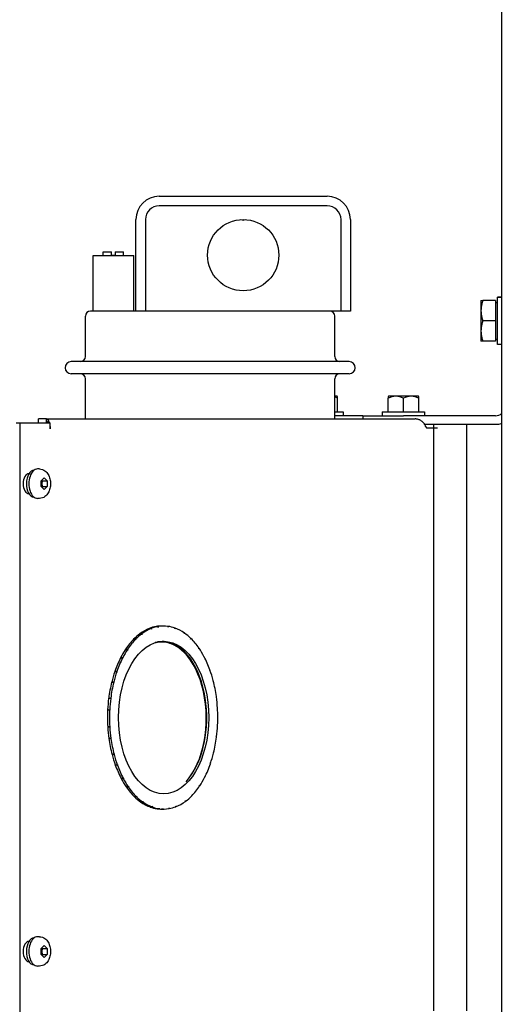
# Model space of a CAD drawing. Extents: x 437 to 734, y 79 to 251.
# Drawn here: x 578 to 583, y 220 to 233 of the extents above; entities that cross this region are included whole.
import ezdxf

# ---------------------------------------------------------------- set-up
doc = ezdxf.new("R2010")
doc.units = 0
doc.header["$LTSCALE"] = 0.25
doc.header["$MEASUREMENT"] = 0
doc.layers.get('DEFPOINTS').update_dxf_attribs({"linetype": 'CONTINUOUS'})
doc.layers.add('BURNER', color=40, linetype='CONTINUOUS')
doc.layers.add('DIMENSIONS', color=125, linetype='CONTINUOUS')
doc.styles.add('ROMANS', font='romans.shx')
doc.dimstyles.new('DIM', dxfattribs={"dimscale": 20, "dimtxt": 0.09375, "dimasz": 0.125, "dimexe": 0.0625, "dimexo": 0.0625, "dimgap": 0.09375, "dimtad": 0, "dimtih": 1, "dimtoh": 1, "dimdec": 6, "dimzin": 0, "dimdsep": 46, "dimlunit": 5, "dimtxsty": 'ROMANS', "dimcen": 0, "dimadec": 0, "dimazin": 0, "dimtfac": 0.87, "dimtdec": 6, "dimtix": 1, "dimtofl": 0, "dimtmove": 2, "dimatfit": 3, "dimfxl": 0, "dimtolj": 1, "dimtzin": 0, "dimarcsym": 0})

# ---------------------------------------------------------------- blocks, each defined once
blk = doc.blocks.new('*D5')
at = {"layer": 'DEFPOINTS', "color": 0, "linetype": 'Continuous', "transparency": 16777216}
for p in [(457.684, 223.925), (588.814, 206.925), (457.684, 184.925)]:
    blk.add_point(p, dxfattribs=at)
at = {"layer": 'DIMENSIONS', "color": 0, "linetype": 'Continuous', "lineweight": -2, "transparency": 16777216}
for p, q in [((457.684, 222.675), (457.684, 183.675)), ((588.814, 205.675), (588.814, 183.675)), ((460.184, 184.925), (518.419, 184.925)), ((586.314, 184.925), (528.078, 184.925))]:
    blk.add_line(p, q, dxfattribs=at)
at = {"layer": 'DIMENSIONS', "color": 0, "linetype": 'Continuous', "transparency": 16777216}
for points in [[(460.184, 185.341), (460.184, 184.508), (457.684, 184.925)], [(586.314, 185.341), (586.314, 184.508), (588.814, 184.925)]]:
    blk.add_solid(points, dxfattribs=at)
at = {"layer": 'DIMENSIONS', "color": 0, "linetype": 'Continuous', "transparency": 16777216, "insert": (523.249, 184.925), "char_height": 1.875, "attachment_point": 5, "style": 'ROMANS'}
blk.add_mtext('\\A1;131{\\H0.870000x;\\S1/8;}', dxfattribs=at)

msp = doc.modelspace()

# ---------------------------------------------------------------- linework, layer by layer
at = {"layer": 'BURNER'}
for p, q in [((583.4365319, 211.9264502), (583.4365319, 235.9264502)), ((579.2301168, 230.3325674), (581.2926168, 230.3325674)), ((581.2926168, 230.2165674), (579.2301168, 230.2165674)), ((578.9441168, 228.9215674), (578.9441168, 230.0465674)), ((579.0601168, 230.0465674), (579.0601168, 228.9215674)), ((581.4626168, 228.9215674), (581.4626168, 230.0465674)), ((581.5786168, 230.0465674), (581.5786168, 228.9215674)), ((578.4176168, 229.6065674), (578.9176168, 229.6065674)), ((578.4176168, 228.9215674), (578.4176168, 229.6065674)), ((578.5426168, 229.6495674), (578.6446168, 229.6495674)), ((578.5426168, 229.6065674), (578.5426168, 229.6495674)), ((578.6446168, 229.6085674), (578.6446168, 229.6495674)), ((578.6446168, 229.6085674), (578.6906168, 229.6085674)), ((578.6906168, 229.6495674), (578.6906168, 229.6085674)), ((578.6906168, 229.6495674), (578.7926168, 229.6495674)), ((578.7926168, 229.6065674), (578.7926168, 229.6495674)), ((578.9176168, 228.9215674), (578.9176168, 229.6065674)), ((583.1818631, 229.0514502), (583.2041922, 229.0514502)), ((583.1818631, 229.0514502), (583.1818631, 228.9264502)), ((583.3599881, 229.0514502), (583.2041922, 229.0514502)), ((583.3599881, 229.0514502), (583.3599881, 228.8014502)), ((583.3599881, 229.0264502), (583.384992, 229.0264502)), ((583.384992, 229.0929502), (583.384992, 229.0925324)), ((583.384992, 229.0929502), (583.4365319, 229.0929502)), ((583.4365319, 229.0925324), (583.384992, 229.0925324)), ((583.384992, 228.5099502), (583.384992, 229.0925324)), ((578.9441168, 228.9215674), (578.3861168, 228.9215674)), ((579.0035583, 228.9215674), (578.9441168, 228.9215674)), ((580.7551391, 228.9215674), (579.0035583, 228.9215674)), ((581.4626168, 228.9215674), (580.7551391, 228.9215674)), ((581.5786168, 228.9215674), (581.4626168, 228.9215674)), ((583.1818631, 228.9264502), (583.1818631, 228.6764502)), ((578.3236168, 228.3625674), (578.3236168, 228.8590674)), ((581.3866168, 228.3625674), (581.3866168, 228.8590674)), ((583.3599881, 228.8014502), (583.2041922, 228.8014502)), ((583.3599881, 228.8014502), (583.3599881, 228.5514502)), ((583.1818631, 228.6764502), (583.1818631, 228.5514502)), ((583.2041922, 228.5514502), (583.1818631, 228.5514502)), ((583.3599881, 228.5514502), (583.2041922, 228.5514502)), ((583.3599881, 228.5764502), (583.384992, 228.5764502)), ((583.4365319, 228.5099502), (583.384992, 228.5099502)), ((581.5621168, 228.3000674), (578.1481168, 228.3000674)), ((581.5621168, 228.1510674), (578.1481168, 228.1510674)), ((578.3236168, 227.5957492), (578.3236168, 228.0885674)), ((581.3866168, 227.5957492), (581.3866168, 228.0885674)), ((581.4138286, 227.8741674), (581.3866168, 227.8741674)), ((581.4176168, 227.8510638), (581.4176168, 227.8715023)), ((581.4176168, 227.6841674), (581.4176168, 227.8510638)), ((582.0426168, 227.8715023), (582.0426168, 227.8510638)), ((582.0426168, 227.6841674), (582.0426168, 227.8510638)), ((582.1363668, 227.8741674), (582.0464051, 227.8741674)), ((582.3238668, 227.8741674), (582.1363668, 227.8741674)), ((582.2301168, 227.6841674), (582.2301168, 227.8510638)), ((582.4138286, 227.8741674), (582.3238668, 227.8741674)), ((582.4176168, 227.8510638), (582.4176168, 227.8715023)), ((582.4176168, 227.6841674), (582.4176168, 227.8510638)), ((581.3866168, 227.6841674), (581.4901168, 227.6841674)), ((581.4901168, 227.6841674), (581.4901168, 227.6341674)), ((581.9701168, 227.6841674), (582.4901168, 227.6841674)), ((581.9701168, 227.6841674), (581.9701168, 227.6341674)), ((582.4901168, 227.6841674), (582.4901168, 227.6341674)), ((577.4741474, 227.5499083), (577.5223735, 227.5499083)), ((577.5223735, 227.5499083), (577.8918132, 227.5499083)), ((577.5223735, 220.2999083), (577.5223735, 227.5499083)), ((577.8452354, 227.5957492), (577.7473807, 227.5957492)), ((577.7473807, 227.5499083), (577.7473807, 227.5957492)), ((577.8452354, 227.562263), (577.8452354, 227.5957492)), ((577.8452354, 227.5957492), (582.3742907, 227.5957492)), ((577.8452354, 227.5499083), (577.8452354, 227.562263)), ((577.8549628, 227.5499083), (577.870425, 227.5690813)), ((577.8918132, 227.4747992), (577.8918132, 227.5499083)), ((581.7301168, 227.6341674), (581.3866168, 227.6341674)), ((581.7301168, 227.6341674), (582.2301168, 227.6341674)), ((581.7301168, 227.6341674), (581.7301168, 227.5957492)), ((583.361817, 227.6341674), (582.2301168, 227.6341674)), ((577.8919315, 227.4747992), (577.8918132, 227.4747992)), ((577.8919315, 227.5046992), (577.8919315, 227.4747992)), ((582.4889746, 227.5295674), (583.361817, 227.5295674)), ((582.5011822, 227.5046992), (582.5114062, 227.4874083)), ((582.5114062, 227.4874083), (582.5907402, 227.4874083)), ((582.601385, 220.3203674), (582.601385, 227.5295674)), ((582.6101902, 227.4874083), (582.6148481, 227.4874083)), ((582.6148481, 227.4874083), (582.6307211, 227.4874083)), ((582.6307211, 227.4874083), (582.6496526, 227.4874083)), ((583.0077813, 220.3203674), (583.0077813, 227.5295674)), ((577.7599579, 226.9804674), (577.7348784, 226.9804674)), ((577.7792648, 226.8366291), (577.8165891, 226.8732909)), ((577.7792648, 226.7633056), (577.7792648, 226.8366291)), ((577.7972823, 226.8366291), (577.8539135, 226.8366291)), ((577.8165891, 226.8732909), (577.8539135, 226.8366291)), ((577.8539135, 226.8366291), (577.8539135, 226.7633056)), ((577.8165891, 226.7266439), (577.7792648, 226.7633056)), ((577.7972823, 226.7633056), (577.8539135, 226.7633056)), ((577.8539135, 226.7633056), (577.8165891, 226.7266439)), ((577.6913294, 226.6332321), (577.694242, 226.6332321)), ((577.7599579, 226.6194674), (577.7348784, 226.6194674)), ((579.1078995, 225.019982), (579.1078267, 225.0203552)), ((579.1078267, 225.0203552), (579.1328269, 225.0203552)), ((579.134277, 225.0129175), (579.1310764, 225.0196586)), ((579.1328269, 225.0203552), (579.134277, 225.0129175)), ((579.2162321, 225.0440037), (579.1912319, 225.0440037)), ((579.1927308, 225.0440037), (579.192789, 225.0442714)), ((579.2162595, 225.0333293), (579.2162321, 225.0440037)), ((579.2186008, 225.0444085), (579.2162595, 225.0333293)), ((579.2842962, 225.0499083), (579.259296, 225.0499083)), ((579.34042, 225.0380684), (579.3386078, 225.0461523)), ((579.3386645, 225.0458999), (579.3403999, 225.0458999)), ((579.3403999, 225.0458999), (579.34042, 225.0380685)), ((579.4221196, 225.0146362), (579.4240439, 225.0248024)), ((579.4263707, 225.0239495), (579.4221196, 225.0146362)), ((579.4238924, 225.0240014), (579.4263707, 225.0239495)), ((578.9154478, 224.8867336), (578.9150807, 224.8875804)), ((578.9150807, 224.8875804), (578.9400808, 224.8875804)), ((578.9428189, 224.8812646), (578.9385433, 224.8860032)), ((578.9400808, 224.8875804), (578.9428189, 224.8812646)), ((579.0150828, 224.9536601), (578.9900826, 224.9536601)), ((578.9914904, 224.9536601), (578.9915146, 224.9547285)), ((579.0170593, 224.9435225), (579.0150828, 224.9536601)), ((579.0172616, 224.9552831), (579.0170593, 224.9435225)), ((579.5410692, 224.9542555), (579.5408228, 224.9628908)), ((579.5408567, 224.9617142), (579.542481, 224.9617142)), ((579.542481, 224.9617142), (579.5410692, 224.9542555)), ((579.6144886, 224.8892729), (579.6181763, 224.8979359)), ((579.6202334, 224.8959087), (579.6144886, 224.8892729)), ((579.6173737, 224.8960502), (579.6202334, 224.8959087)), ((578.8167478, 224.7626151), (578.8164525, 224.7643796)), ((578.8420616, 224.7652973), (578.8440181, 224.7540067)), ((579.2535247, 224.8540867), (579.2106009, 224.8540867)), ((579.2373975, 224.8590471), (579.2465596, 224.8540867)), ((579.3569283, 224.8376319), (579.3884698, 224.8340166)), ((579.3946857, 224.8340166), (579.3884698, 224.8340166)), ((579.4300755, 224.8052676), (579.4427706, 224.8095686)), ((579.4730317, 224.7899195), (579.4550821, 224.7899195)), ((579.7165836, 224.7696829), (579.7179271, 224.7780243)), ((579.7192892, 224.7760387), (579.7165836, 224.7696829)), ((579.7176078, 224.7760387), (579.7192892, 224.7760387)), ((578.7570469, 224.659333), (578.7560288, 224.6605727)), ((578.7560288, 224.6605727), (578.7810289, 224.6605727)), ((578.784787, 224.655997), (578.7798548, 224.6582691)), ((578.7810289, 224.6605727), (578.7847871, 224.655997)), ((578.840286, 224.7626151), (578.8152858, 224.7626151)), ((578.8440181, 224.7540066), (578.840286, 224.7626151)), ((579.5978722, 224.6672235), (579.5856243, 224.6672235)), ((579.774536, 224.6695108), (579.7796262, 224.6758226)), ((579.7812121, 224.6728196), (579.774536, 224.6695108)), ((579.6342212, 224.6154534), (579.6230196, 224.6154534)), ((579.6456927, 224.5971233), (579.6347945, 224.5971233)), ((578.708952, 224.4895696), (578.6839519, 224.4895696)), ((578.6856447, 224.4895696), (578.684739, 224.4918574)), ((578.7140744, 224.4833328), (578.708952, 224.4895696)), ((578.7101507, 224.4930485), (578.7140744, 224.4833329)), ((579.7271424, 224.4277673), (579.7182074, 224.4277673)), ((579.8497828, 224.5024179), (579.8525847, 224.5096489)), ((579.8535173, 224.5070486), (579.8497828, 224.5024179)), ((579.8515779, 224.5070486), (579.8535173, 224.5070486)), ((578.6458665, 224.3600491), (578.6485385, 224.3603086)), ((578.6485385, 224.3603086), (578.6462402, 224.3615529)), ((578.6462402, 224.3615529), (578.6712404, 224.3615529)), ((578.6756506, 224.3591652), (578.6705446, 224.3587485)), ((578.6712404, 224.3615529), (578.6756506, 224.3591652)), ((579.746768, 224.3482335), (579.7456094, 224.3482335)), ((579.756765, 224.338526), (579.7485443, 224.338526)), ((579.8865954, 224.3768619), (579.8925897, 224.3802045)), ((579.8935493, 224.3765197), (579.8865954, 224.3768619)), ((578.6339367, 224.161251), (578.6089366, 224.161251)), ((578.6112114, 224.161251), (578.6092672, 224.1638383)), ((578.639948, 224.1579966), (578.6339367, 224.161251)), ((578.6344411, 224.1651861), (578.6399479, 224.1579966)), ((579.9276282, 224.1786222), (579.9316141, 224.184035)), ((579.932026, 224.1810746), (579.9276282, 224.1786222)), ((579.9294352, 224.1810746), (579.932026, 224.1810746)), ((579.7989728, 224.1390878), (579.7920232, 224.1390878)), ((579.8094807, 224.039441), (579.8030814, 224.039441)), ((579.9396975, 224.0399726), (579.9460092, 224.040019)), ((579.9462486, 224.036013), (579.9396975, 224.0399726)), ((578.5963811, 224.0181659), (578.5988481, 224.0197914)), ((578.5964618, 224.0197914), (578.6214619, 224.0197914)), ((578.6260926, 224.0198254), (578.6213127, 224.0167606)), ((578.6214619, 224.0197914), (578.6260926, 224.0198254)), ((578.60161, 223.8098272), (578.5974247, 223.812431)), ((578.597583, 223.8097976), (578.60161, 223.8098272)), ((578.6225832, 223.8097976), (578.597583, 223.8097976)), ((578.6223438, 223.8138036), (578.6288948, 223.809844)), ((578.6288948, 223.809844), (578.6225832, 223.8097976)), ((579.8107515, 223.829443), (579.8054617, 223.829443)), ((579.9424997, 223.8299912), (579.9472797, 223.833056)), ((579.9471304, 223.8300252), (579.9424997, 223.8299912)), ((579.9425529, 223.8300252), (579.9471304, 223.8300252)), ((579.8014128, 223.7291447), (579.7966688, 223.7291447)), ((579.9341513, 223.6846305), (579.9286444, 223.6918201)), ((579.9286444, 223.69182), (579.9346556, 223.6885655)), ((579.9346556, 223.6885655), (579.9311394, 223.6885655)), ((578.6115662, 223.668742), (578.6365664, 223.668742)), ((578.6117865, 223.6671539), (578.6129343, 223.668742)), ((578.6365664, 223.668742), (578.6409642, 223.6711944)), ((578.6409642, 223.6711944), (578.6369782, 223.6657816)), ((578.654827, 223.4717447), (578.6503708, 223.4720338)), ((578.6510025, 223.469612), (578.654827, 223.4717447)), ((578.6760027, 223.469612), (578.6510025, 223.469612)), ((578.675043, 223.4732969), (578.681997, 223.4729547)), ((578.681997, 223.4729547), (578.6760027, 223.469612)), ((579.7330088, 223.4380111), (579.7301931, 223.4380111)), ((579.761817, 223.5291429), (579.7583079, 223.5291429)), ((579.8929418, 223.4906514), (579.8980477, 223.4910681)), ((579.897352, 223.4882637), (579.8929418, 223.4906514)), ((579.8930216, 223.4906082), (579.8943018, 223.4907187)), ((578.6900749, 223.342768), (578.7150751, 223.342768)), ((578.6905746, 223.3413727), (578.6911046, 223.342768)), ((578.7150751, 223.342768), (578.7188096, 223.3473987)), ((578.7188096, 223.3473987), (578.7160077, 223.3401677)), ((579.8584417, 223.3567681), (579.854518, 223.3664838)), ((579.854518, 223.3664837), (579.8596403, 223.360247)), ((579.8596403, 223.360247), (579.8570382, 223.360247)), ((579.643723, 223.2494709), (579.642999, 223.2494709)), ((579.6545477, 223.2675832), (579.6535554, 223.2675832)), ((579.7838053, 223.1938197), (579.7887375, 223.1915475)), ((579.7875634, 223.1892439), (579.7838053, 223.1938196)), ((579.7887375, 223.1915475), (579.7858534, 223.1913262)), ((578.763966, 223.173994), (578.7655667, 223.1759788)), ((578.7889662, 223.173994), (578.763966, 223.173994)), ((578.7873802, 223.176997), (578.7940563, 223.1803058)), ((578.7940563, 223.1803058), (578.7889662, 223.173994)), ((578.824303, 223.0737779), (578.8493032, 223.0737779)), ((578.8250332, 223.0727121), (578.8251987, 223.0737779)), ((578.8493032, 223.0737779), (578.8520087, 223.0801337)), ((578.8520088, 223.0801337), (578.8506652, 223.0717923)), ((579.7265307, 223.0845193), (579.7245743, 223.09581)), ((579.7245743, 223.0958099), (579.7283064, 223.0872014)), ((579.7283064, 223.0872014), (579.7260669, 223.0872014)), ((578.9254159, 222.9518807), (578.9259844, 222.9532162)), ((578.950416, 222.9518807), (578.9254159, 222.9518807)), ((578.948359, 222.9539079), (578.9541038, 222.9605437)), ((578.9541038, 222.9605437), (578.950416, 222.9518807)), ((579.6257734, 222.968552), (579.6300491, 222.9638134)), ((579.6285115, 222.9622362), (579.6257734, 222.9685519)), ((579.6300491, 222.9638134), (579.6278774, 222.963699)), ((579.0011112, 222.8881024), (579.0261114, 222.8881024)), ((579.0020004, 222.8874704), (579.0019789, 222.8881024)), ((579.0261114, 222.8881024), (579.0275232, 222.8955611)), ((579.0275232, 222.895561), (579.0277696, 222.8869258)), ((579.1422216, 222.8258671), (579.1464728, 222.8351804)), ((579.1464728, 222.8351804), (579.1445484, 222.8250142)), ((579.4343153, 222.8368991), (579.4375159, 222.8301579)), ((579.4357655, 222.8294614), (579.4343154, 222.8368991)), ((579.4375159, 222.8301579), (579.4356382, 222.8301142)), ((579.5513307, 222.8945335), (579.5515331, 222.9062941)), ((579.5535096, 222.8961565), (579.5513593, 222.8961565)), ((579.5515331, 222.9062941), (579.5535096, 222.8961565)), ((579.1195483, 222.8250142), (579.1196543, 222.8255746)), ((579.1445484, 222.8250142), (579.1195483, 222.8250142)), ((579.2031923, 222.8039167), (579.2281925, 222.8039167)), ((579.2041535, 222.8037803), (579.2041221, 222.8039167)), ((579.2281724, 222.8117481), (579.2299845, 222.8036643)), ((579.2281925, 222.8039167), (579.2281724, 222.8117481)), ((579.2842962, 222.7999083), (579.259296, 222.7999083)), ((579.3499916, 222.805408), (579.3523329, 222.8164872)), ((579.3523603, 222.8058129), (579.3500773, 222.8058129)), ((579.3523329, 222.8164873), (579.3523603, 222.8058129)), ((577.7599579, 221.2304674), (577.7348784, 221.2304674)), ((577.7792648, 221.0866291), (577.8165891, 221.1232909)), ((577.7792648, 221.0133056), (577.7792648, 221.0866291)), ((577.8165891, 220.9766439), (577.7792648, 221.0133056)), ((577.7972823, 221.0866291), (577.8539135, 221.0866291)), ((577.7972823, 221.0133056), (577.8539135, 221.0133056)), ((577.8165891, 221.1232909), (577.8539135, 221.0866291)), ((577.8539135, 221.0133056), (577.8165891, 220.9766439)), ((577.8539135, 221.0866291), (577.8539135, 221.0133056)), ((577.6913294, 220.8832321), (577.694242, 220.8832321)), ((577.7599579, 220.8694674), (577.7348784, 220.8694674))]:
    msp.add_line(p, q, dxfattribs=at)
at = {"layer": 'BURNER', "flags": 128}
for points in [[(583.2041922, 229.0514502), (583.2023082, 229.0456979), (583.2005176, 229.0400258), (583.198818, 229.0344287), (583.1972076, 229.0289018), (583.1956845, 229.0234403), (583.1942469, 229.0180395), (583.1928934, 229.0126949), (583.1916225, 229.0074022), (583.1904329, 229.0021569), (583.1893235, 228.996955), (583.1882933, 228.9917923), (583.1873414, 228.9866647), (583.186467, 228.9815683), (583.1856694, 228.9764991), (583.1849482, 228.9714532), (583.1843029, 228.9664267), (583.1837333, 228.9614158), (583.1832391, 228.9564166), (583.1828202, 228.9514253), (583.1824769, 228.9464379), (583.1822091, 228.9414507), (583.1820172, 228.9364596), (583.1819017, 228.9314608), (583.1818631, 228.9264502)], [(583.1818631, 228.9264502), (583.1819017, 228.9214395), (583.1820172, 228.9164407), (583.1822091, 228.9114496), (583.1824769, 228.9064624), (583.1828202, 228.901475), (583.1832391, 228.8964837), (583.1837333, 228.8914845), (583.1843029, 228.8864736), (583.1849482, 228.8814471), (583.1856694, 228.8764012), (583.186467, 228.871332), (583.1873414, 228.8662356), (583.1882933, 228.861108), (583.1893235, 228.8559453), (583.1904329, 228.8507434), (583.1916225, 228.8454981), (583.1928934, 228.8402054), (583.1942469, 228.8348608), (583.1956845, 228.82946), (583.1972076, 228.8239985), (583.198818, 228.8184716), (583.2005176, 228.8128746), (583.2023082, 228.8072025), (583.2041922, 228.8014502)], [(583.2041922, 228.8014502), (583.2023082, 228.7956979), (583.2005176, 228.7900257), (583.198818, 228.7844287), (583.1972076, 228.7789018), (583.1956845, 228.7734403), (583.1942469, 228.7680395), (583.1928934, 228.7626949), (583.1916225, 228.7574022), (583.1904329, 228.7521569), (583.1893235, 228.746955), (583.1882933, 228.7417923), (583.1873414, 228.7366647), (583.186467, 228.7315683), (583.1856694, 228.7264991), (583.1849482, 228.7214532), (583.1843029, 228.7164267), (583.1837333, 228.7114158), (583.1832391, 228.7064166), (583.1828202, 228.7014253), (583.1824769, 228.6964379), (583.1822091, 228.6914507), (583.1820172, 228.6864596), (583.1819017, 228.6814608), (583.1818631, 228.6764502)], [(583.1818631, 228.6764502), (583.1819017, 228.6714395), (583.1820172, 228.6664407), (583.1822091, 228.6614496), (583.1824769, 228.6564624), (583.1828202, 228.6514751), (583.1832391, 228.6464837), (583.1837333, 228.6414845), (583.1843029, 228.6364736), (583.1849482, 228.6314471), (583.1856694, 228.6264012), (583.186467, 228.621332), (583.1873414, 228.6162356), (583.1882933, 228.611108), (583.1893235, 228.6059453), (583.1904329, 228.6007434), (583.1916225, 228.5954981), (583.1928934, 228.5902054), (583.1942469, 228.5848608), (583.1956845, 228.57946), (583.1972076, 228.5739985), (583.198818, 228.5684716), (583.2005176, 228.5628746), (583.2023082, 228.5572025), (583.2041922, 228.5514502)], [(577.8452354, 227.5957495), (577.846527, 227.5956999), (577.8478146, 227.5955535), (577.8490954, 227.5953094), (577.850368, 227.5949693), (577.851629, 227.5945322), (577.8528775, 227.5939998), (577.8541103, 227.5933721), (577.8553259, 227.5926489), (577.8565216, 227.5918319), (577.8576958, 227.5909203), (577.8588454, 227.5899163), (577.8599693, 227.5888185), (577.8610625, 227.5876305), (577.8621219, 227.5863547), (577.8631452, 227.5849932), (577.8641311, 227.5835462), (577.8650766, 227.5820166), (577.8659811, 227.5804043), (577.8668416, 227.5787118), (577.8676569, 227.5769388), (577.8684246, 227.5750885), (577.8691435, 227.5731609), (577.8698106, 227.5711582), (577.8704248, 227.5690811)], [(582.5011823, 227.5046991), (582.4987927, 227.5106645), (582.496096, 227.5165885), (582.4930933, 227.5224525), (582.4897858, 227.5282376), (582.4861745, 227.5339251), (582.4822606, 227.539497), (582.4780452, 227.5449344), (582.4735454, 227.5501999), (582.4687854, 227.5552566), (582.4637729, 227.5600896), (582.4585153, 227.5646837), (582.4530201, 227.5690241), (582.4472947, 227.5730963), (582.4413467, 227.5768863), (582.4352001, 227.580369), (582.4288883, 227.5835214), (582.4224227, 227.5863344), (582.4158149, 227.5887982), (582.409076, 227.5909045), (582.4022341, 227.5926407), (582.3953218, 227.5939961), (582.3883519, 227.5949678), (582.3813372, 227.5955535), (582.3742907, 227.5957495)], [(577.7599579, 226.9804674), (577.7778812, 226.9789593), (577.7950671, 226.9746497), (577.8109004, 226.9679183), (577.8251304, 226.9592779), (577.8376689, 226.949215), (577.848599, 226.9380946), (577.8580712, 226.9261465), (577.8662367, 226.9135771), (577.8732248, 226.9004878), (577.8791238, 226.8869506), (577.8840206, 226.873038), (577.8879815, 226.8588121), (577.8910307, 226.8443297), (577.8931894, 226.829653), (577.8944785, 226.8148439), (577.8949104, 226.7999677), (577.8944818, 226.7850915), (577.8931881, 226.7702814), (577.8910249, 226.7556035), (577.8879843, 226.741122), (577.8840305, 226.7268966), (577.8791212, 226.7129873), (577.873214, 226.6994522), (577.8662428, 226.68634), (577.8580836, 226.6737615), (577.848604, 226.6618453), (577.8376643, 226.650722), (577.8250974, 226.6406351), (577.8108902, 226.6320086), (577.7950656, 226.6252864), (577.7778788, 226.6209776), (577.7599579, 226.6194674)], [(577.7972823, 226.8366291), (577.796791, 226.8369606), (577.7963052, 226.8372899), (577.7958248, 226.8376169), (577.7953496, 226.8379417), (577.7948796, 226.8382645), (577.7944148, 226.8385852), (577.7939549, 226.8389039), (577.7934999, 226.8392206), (577.7930499, 226.8395355), (577.7926045, 226.8398484), (577.7921639, 226.8401596), (577.7917278, 226.840469), (577.7912963, 226.8407766), (577.7908693, 226.8410826), (577.7904467, 226.841387), (577.7900283, 226.8416897), (577.7896142, 226.8419909), (577.7892043, 226.8422906), (577.7887985, 226.8425888), (577.7883968, 226.8428855), (577.787999, 226.8431809), (577.7876052, 226.843475), (577.7872152, 226.8437677), (577.7868291, 226.8440591)], [(577.7972823, 226.7633056), (577.7965024, 226.7667709), (577.7958067, 226.7701213), (577.7951904, 226.7733711), (577.7946492, 226.7765332), (577.7941794, 226.7796197), (577.7937781, 226.7826416), (577.7934426, 226.7856094), (577.7931709, 226.788533), (577.7929613, 226.7914217), (577.7928124, 226.7942845), (577.7927235, 226.7971302), (577.7926939, 226.7999674), (577.7927235, 226.8028046), (577.7928124, 226.8056503), (577.7929613, 226.8085131), (577.7931709, 226.8114018), (577.7934426, 226.8143253), (577.7937781, 226.8172931), (577.7941794, 226.8203151), (577.7946492, 226.8234015), (577.7951904, 226.8265637), (577.7958067, 226.8298134), (577.7965024, 226.8331639), (577.7972823, 226.8366291)], [(577.7868291, 226.7558756), (577.7872152, 226.7561671), (577.7876052, 226.7564598), (577.787999, 226.7567538), (577.7883968, 226.7570492), (577.7887985, 226.757346), (577.7892043, 226.7576442), (577.7896142, 226.7579439), (577.7900283, 226.7582451), (577.7904467, 226.7585478), (577.7908693, 226.7588522), (577.7912963, 226.7591581), (577.7917278, 226.7594658), (577.7921639, 226.7597752), (577.7926045, 226.7600863), (577.7930499, 226.7603993), (577.7934999, 226.7607141), (577.7939549, 226.7610309), (577.7944148, 226.7613496), (577.7948796, 226.7616703), (577.7953496, 226.761993), (577.7958248, 226.7623179), (577.7963052, 226.7626449), (577.796791, 226.7629741), (577.7972823, 226.7633056)], [(579.1310764, 225.0196586), (579.1301096, 225.0196846), (579.1291393, 225.0197094), (579.1281657, 225.0197333), (579.1271886, 225.019756), (579.1262081, 225.0197778), (579.1252241, 225.0197984), (579.1242366, 225.019818), (579.1232455, 225.0198366), (579.1222509, 225.019854), (579.1212527, 225.0198704), (579.1202509, 225.0198857), (579.1192455, 225.0198999), (579.1182364, 225.0199129), (579.1172236, 225.019925), (579.1162072, 225.0199358), (579.115187, 225.0199456), (579.114163, 225.0199542), (579.1131352, 225.0199617), (579.1121037, 225.019968), (579.1110683, 225.0199732), (579.110029, 225.0199773), (579.1089858, 225.0199802), (579.1079387, 225.019982), (579.1068877, 225.0199826)], [(579.192789, 225.0442715), (579.1938429, 225.0442717), (579.1948988, 225.0442725), (579.1959566, 225.0442737), (579.1970164, 225.0442754), (579.198078, 225.0442777), (579.1991415, 225.0442804), (579.200207, 225.0442836), (579.2012743, 225.0442873), (579.2023435, 225.0442915), (579.2034145, 225.0442961), (579.2044875, 225.0443012), (579.2055623, 225.0443067), (579.2066389, 225.0443128), (579.2077173, 225.0443193), (579.2087976, 225.0443262), (579.2098797, 225.0443336), (579.2109636, 225.0443414), (579.2120493, 225.0443497), (579.2131368, 225.0443585), (579.2142261, 225.0443676), (579.2153171, 225.0443772), (579.2164099, 225.0443872), (579.2175045, 225.0443976), (579.2186008, 225.0444085)], [(578.9385433, 224.8860032), (578.9375686, 224.8860617), (578.9365909, 224.8861178), (578.93561, 224.8861716), (578.9346261, 224.886223), (578.933639, 224.8862721), (578.9326487, 224.8863188), (578.9316552, 224.8863631), (578.9306586, 224.8864049), (578.9296587, 224.8864444), (578.9286555, 224.8864814), (578.9276491, 224.886516), (578.9266393, 224.8865481), (578.9256262, 224.8865777), (578.9246098, 224.8866048), (578.92359, 224.8866294), (578.9225667, 224.8866515), (578.9215401, 224.8866711), (578.92051, 224.886688), (578.9194765, 224.8867024), (578.9184394, 224.8867142), (578.9173988, 224.8867235), (578.9163547, 224.8867301), (578.9153069, 224.886734), (578.9142557, 224.8867353)], [(578.9915146, 224.9547285), (578.9925679, 224.9547295), (578.993623, 224.9547326), (578.9946798, 224.9547375), (578.9957383, 224.9547446), (578.9967986, 224.9547536), (578.9978606, 224.9547645), (578.9989243, 224.9547773), (578.9999897, 224.9547922), (579.0010567, 224.9548089), (579.0021255, 224.9548276), (579.003196, 224.9548482), (579.0042681, 224.9548706), (579.0053419, 224.9548949), (579.0064173, 224.9549212), (579.0074944, 224.9549492), (579.0085732, 224.9549791), (579.0096536, 224.9550108), (579.0107356, 224.9550443), (579.0118192, 224.9550797), (579.0129045, 224.9551169), (579.0139914, 224.9551557), (579.0150799, 224.9551964), (579.0161699, 224.9552389), (579.0172616, 224.9552831)], [(578.8164525, 224.7643796), (578.8175056, 224.7643813), (578.8185599, 224.7643863), (578.8196155, 224.7643946), (578.8206723, 224.7644062), (578.8217303, 224.7644209), (578.8227896, 224.764439), (578.82385, 224.7644604), (578.8249117, 224.7644849), (578.8259747, 224.7645126), (578.8270388, 224.7645435), (578.8281041, 224.7645775), (578.8291706, 224.7646146), (578.8302384, 224.7646549), (578.8313074, 224.7646982), (578.8323775, 224.7647447), (578.8334488, 224.7647941), (578.8345213, 224.7648466), (578.835595, 224.7649021), (578.8366699, 224.7649606), (578.8377459, 224.7650221), (578.8388231, 224.7650865), (578.8399014, 224.7651539), (578.840981, 224.7652242), (578.8420616, 224.7652973)], [(578.7798548, 224.6582691), (578.7788672, 224.6583543), (578.777877, 224.6584362), (578.7768842, 224.6585146), (578.7758888, 224.6585897), (578.7748907, 224.6586613), (578.77389, 224.6587294), (578.7728866, 224.6587941), (578.7718805, 224.6588552), (578.7708717, 224.6589128), (578.7698601, 224.6589668), (578.7688458, 224.6590173), (578.7678286, 224.6590642), (578.7668087, 224.6591074), (578.765786, 224.6591471), (578.7647604, 224.659183), (578.7637319, 224.6592153), (578.7627006, 224.6592438), (578.7616663, 224.6592685), (578.7606291, 224.6592896), (578.759589, 224.6593069), (578.7585459, 224.6593204), (578.7574998, 224.65933), (578.7564507, 224.6593358), (578.7553986, 224.6593378)], [(579.7774265, 224.6730948), (579.777584, 224.6730841), (579.7777416, 224.6730734), (579.7778991, 224.6730626), (579.7780566, 224.6730517), (579.7782142, 224.6730408), (579.7783718, 224.6730298), (579.7785294, 224.6730187), (579.7786871, 224.6730076), (579.7788448, 224.6729963), (579.7790024, 224.672985), (579.7791602, 224.6729737), (579.7793179, 224.6729623), (579.7794756, 224.6729508), (579.7796334, 224.6729392), (579.7797912, 224.6729275), (579.779949, 224.6729158), (579.7801068, 224.672904), (579.7802646, 224.6728922), (579.7804225, 224.6728803), (579.7805804, 224.6728683), (579.7807383, 224.6728562), (579.7808962, 224.672844), (579.7810542, 224.6728318), (579.7812121, 224.6728196)], [(578.684739, 224.4918574), (578.6857922, 224.4918596), (578.6868458, 224.491866), (578.6878999, 224.4918768), (578.6889546, 224.4918918), (578.6900097, 224.4919111), (578.6910653, 224.4919346), (578.6921214, 224.4919622), (578.693178, 224.4919941), (578.6942351, 224.49203), (578.6952927, 224.4920701), (578.6963507, 224.4921142), (578.6974093, 224.4921624), (578.6984684, 224.4922147), (578.6995279, 224.4922709), (578.700588, 224.4923312), (578.7016485, 224.4923954), (578.7027096, 224.4924635), (578.7037711, 224.4925356), (578.7048331, 224.4926115), (578.7058956, 224.4926912), (578.7069586, 224.4927748), (578.7080222, 224.4928623), (578.7090862, 224.4929535), (578.7101507, 224.4930485)], [(578.6705446, 224.3587485), (578.6695395, 224.3588522), (578.6685324, 224.3589518), (578.6675235, 224.3590473), (578.6665126, 224.3591385), (578.6654998, 224.3592257), (578.664485, 224.3593086), (578.6634683, 224.3593872), (578.6624495, 224.3594616), (578.6614288, 224.3595318), (578.660406, 224.3595975), (578.6593812, 224.359659), (578.6583544, 224.359716), (578.6573255, 224.3597687), (578.6562946, 224.3598169), (578.6552615, 224.3598606), (578.6542263, 224.3598999), (578.6531889, 224.3599347), (578.6521494, 224.3599649), (578.6511078, 224.3599905), (578.6500639, 224.3600115), (578.6490179, 224.3600279), (578.6479697, 224.3600397), (578.6469192, 224.3600467), (578.6458665, 224.3600491)], [(579.8869874, 224.37708), (579.8872607, 224.3770598), (579.8875339, 224.3770393), (579.8878072, 224.3770185), (579.8880804, 224.3769975), (579.8883537, 224.3769762), (579.888627, 224.3769546), (579.8889003, 224.3769327), (579.8891736, 224.3769106), (579.889447, 224.3768882), (579.8897204, 224.3768655), (579.8899938, 224.3768426), (579.8902672, 224.3768194), (579.8905406, 224.3767959), (579.890814, 224.3767721), (579.8910875, 224.3767481), (579.891361, 224.3767238), (579.8916344, 224.3766992), (579.8919079, 224.3766743), (579.8921815, 224.3766492), (579.892455, 224.3766239), (579.8927285, 224.3765983), (579.8930021, 224.3765723), (579.8932757, 224.3765462), (579.8935493, 224.3765197)], [(578.6092672, 224.1638383), (578.6103201, 224.1638407), (578.6113727, 224.163848), (578.6124249, 224.1638602), (578.6134767, 224.1638773), (578.6145281, 224.1638991), (578.6155791, 224.1639256), (578.6166298, 224.1639569), (578.6176801, 224.1639929), (578.6187301, 224.1640336), (578.6197798, 224.1640789), (578.6208291, 224.1641289), (578.621878, 224.1641835), (578.6229266, 224.1642426), (578.6239749, 224.1643063), (578.6250229, 224.1643744), (578.6260705, 224.164447), (578.6271179, 224.1645242), (578.628165, 224.1646057), (578.6292117, 224.1646916), (578.6302581, 224.1647819), (578.6313043, 224.1648765), (578.6323501, 224.1649754), (578.6333957, 224.1650786), (578.6344411, 224.1651861)], [(578.6213127, 224.0167606), (578.6202872, 224.0168727), (578.6192606, 224.0169803), (578.6182329, 224.0170834), (578.6172041, 224.017182), (578.6161742, 224.0172762), (578.6151431, 224.0173657), (578.614111, 224.0174508), (578.6130777, 224.0175311), (578.6120432, 224.0176069), (578.6110076, 224.0176779), (578.6099709, 224.0177444), (578.6089329, 224.017806), (578.6078938, 224.0178629), (578.6068534, 224.0179149), (578.6058118, 224.0179622), (578.604769, 224.0180046), (578.6037249, 224.0180422), (578.6026797, 224.0180748), (578.6016331, 224.0181025), (578.6005853, 224.0181253), (578.5995362, 224.018143), (578.5984858, 224.0181556), (578.5974341, 224.0181633), (578.5963811, 224.0181659)], [(578.5974247, 223.812431), (578.598477, 223.8124335), (578.599528, 223.812441), (578.6005778, 223.8124533), (578.6016262, 223.8124706), (578.6026734, 223.8124929), (578.6037194, 223.8125199), (578.6047641, 223.8125518), (578.6058075, 223.8125884), (578.6068498, 223.8126298), (578.6078908, 223.812676), (578.6089306, 223.8127269), (578.6099693, 223.8127824), (578.6110067, 223.8128426), (578.612043, 223.8129074), (578.6130781, 223.8129769), (578.6141121, 223.8130509), (578.6151449, 223.8131294), (578.6161767, 223.8132124), (578.6172072, 223.8132999), (578.6182367, 223.8133919), (578.6192651, 223.8134882), (578.6202924, 223.813589), (578.6213186, 223.8136942), (578.6223438, 223.8138036)], [(578.6369782, 223.6657816), (578.6359313, 223.665891), (578.6348842, 223.6659962), (578.6338369, 223.6660969), (578.6327893, 223.6661933), (578.6317416, 223.6662852), (578.6306936, 223.6663727), (578.6296454, 223.6664557), (578.628597, 223.6665342), (578.6275483, 223.6666082), (578.6264994, 223.6666776), (578.6254502, 223.6667424), (578.6244009, 223.6668026), (578.6233512, 223.6668581), (578.6223013, 223.666909), (578.6212511, 223.6669551), (578.6202006, 223.6669965), (578.6191499, 223.6670332), (578.6180989, 223.667065), (578.6170476, 223.6670921), (578.615996, 223.6671143), (578.6149441, 223.6671316), (578.6138919, 223.667144), (578.6128394, 223.6671514), (578.6117865, 223.6671539)], [(578.6503708, 223.4720338), (578.6514222, 223.4720361), (578.6524714, 223.472043), (578.6535185, 223.4720544), (578.6545635, 223.4720703), (578.6556064, 223.4720906), (578.6566472, 223.4721155), (578.6576859, 223.4721448), (578.6587226, 223.4721785), (578.6597573, 223.4722166), (578.6607899, 223.4722591), (578.6618205, 223.4723059), (578.6628492, 223.472357), (578.6638758, 223.4724124), (578.6649005, 223.472472), (578.6659232, 223.4725358), (578.6669441, 223.472604), (578.667963, 223.4726762), (578.66898, 223.4727526), (578.6699951, 223.4728331), (578.6710084, 223.4729178), (578.6720198, 223.4730065), (578.6730294, 223.4730993), (578.6740371, 223.4731961), (578.675043, 223.4732969)], [(579.8980477, 223.4910681), (579.8978916, 223.4910525), (579.8977355, 223.491037), (579.8975794, 223.4910216), (579.8974233, 223.4910063), (579.8972672, 223.4909911), (579.8971111, 223.490976), (579.896955, 223.4909609), (579.8967989, 223.490946), (579.8966428, 223.4909311), (579.8964867, 223.4909163), (579.8963306, 223.4909016), (579.8961746, 223.490887), (579.8960185, 223.4908725), (579.8958624, 223.4908581), (579.8957064, 223.4908438), (579.8955503, 223.4908295), (579.8953942, 223.4908154), (579.8952382, 223.4908013), (579.8950821, 223.4907874), (579.894926, 223.4907735), (579.8947699, 223.4907598), (579.8946139, 223.490746), (579.8944579, 223.4907324), (579.8943018, 223.4907189)], [(578.7160077, 223.3401677), (578.7149407, 223.3402639), (578.7138744, 223.3403562), (578.7128087, 223.3404447), (578.7117436, 223.3405293), (578.7106791, 223.3406101), (578.7096153, 223.3406869), (578.7085521, 223.3407598), (578.7074896, 223.3408288), (578.7064276, 223.3408937), (578.7053663, 223.3409547), (578.7043056, 223.3410115), (578.7032456, 223.3410644), (578.7021862, 223.3411131), (578.7011275, 223.3411578), (578.7000693, 223.3411983), (578.6990118, 223.3412346), (578.6979549, 223.3412668), (578.6968987, 223.3412948), (578.6958431, 223.3413185), (578.6947881, 223.341338), (578.6937338, 223.3413531), (578.6926801, 223.341364), (578.691627, 223.3413705), (578.6905747, 223.3413728)], [(578.7629227, 223.1759671), (578.7639729, 223.175969), (578.7650203, 223.1759746), (578.7660648, 223.1759838), (578.7671065, 223.1759968), (578.7681454, 223.1760134), (578.7691816, 223.1760336), (578.7702149, 223.1760575), (578.7712456, 223.176085), (578.7722736, 223.176116), (578.7732988, 223.1761506), (578.7743214, 223.1761887), (578.7753413, 223.1762303), (578.7763586, 223.1762755), (578.7773733, 223.1763241), (578.7783854, 223.1763762), (578.7793949, 223.1764317), (578.7804018, 223.1764906), (578.7814062, 223.1765529), (578.7824081, 223.1766186), (578.7834074, 223.1766876), (578.7844043, 223.1767601), (578.7853987, 223.1768357), (578.7863907, 223.1769147), (578.7873802, 223.176997)], [(578.8506652, 223.0717923), (578.8495839, 223.0718655), (578.8485037, 223.071936), (578.8474245, 223.0720034), (578.8463466, 223.072068), (578.8452697, 223.0721295), (578.8441941, 223.0721882), (578.8431196, 223.0722438), (578.8420462, 223.0722964), (578.840974, 223.072346), (578.839903, 223.0723925), (578.8388331, 223.072436), (578.8377644, 223.0724763), (578.8366969, 223.0725136), (578.8356306, 223.0725477), (578.8345654, 223.0725787), (578.8335014, 223.0726065), (578.8324387, 223.0726311), (578.8313772, 223.0726525), (578.8303168, 223.0726706), (578.8292576, 223.0726854), (578.8281997, 223.0726971), (578.827143, 223.0727054), (578.8260875, 223.0727104), (578.8250332, 223.0727121)], [(578.9240631, 222.953212), (578.9251142, 222.9532133), (578.9261618, 222.953217), (578.9272058, 222.9532233), (578.9282464, 222.9532321), (578.9292835, 222.9532433), (578.9303171, 222.953257), (578.9313473, 222.9532731), (578.9323741, 222.9532917), (578.9333975, 222.9533126), (578.9344176, 222.953336), (578.9354343, 222.9533618), (578.9364477, 222.95339), (578.9374579, 222.9534205), (578.9384647, 222.9534533), (578.9394683, 222.9534885), (578.9404687, 222.953526), (578.941466, 222.9535659), (578.94246, 222.9536079), (578.9434509, 222.9536523), (578.9444387, 222.9536989), (578.9454233, 222.9537479), (578.9464049, 222.953799), (578.9473835, 222.9538524), (578.948359, 222.9539079)], [(579.0277696, 222.8869258), (579.0266775, 222.8869691), (579.0255869, 222.8870108), (579.0244979, 222.8870507), (579.0234105, 222.8870889), (579.0223246, 222.8871253), (579.0212403, 222.8871601), (579.0201575, 222.887193), (579.0190764, 222.8872241), (579.0179969, 222.8872535), (579.0169189, 222.887281), (579.0158426, 222.8873067), (579.0147679, 222.8873307), (579.0136948, 222.8873528), (579.0126234, 222.8873729), (579.0115536, 222.8873912), (579.0104854, 222.8874077), (579.0094189, 222.8874223), (579.0083541, 222.887435), (579.0072909, 222.8874457), (579.0062294, 222.8874546), (579.0051696, 222.8874614), (579.0041115, 222.8874664), (579.0030551, 222.8874694), (579.0020004, 222.8874703)], [(579.1180184, 222.8255732), (579.1190697, 222.8255738), (579.1201169, 222.8255754), (579.1211604, 222.825578), (579.1221999, 222.8255817), (579.1232356, 222.8255864), (579.1242676, 222.8255923), (579.1252957, 222.8255991), (579.1263201, 222.8256069), (579.1273408, 222.8256157), (579.1283578, 222.8256255), (579.1293711, 222.8256365), (579.1303808, 222.8256483), (579.1313869, 222.8256612), (579.1323893, 222.825675), (579.1333882, 222.8256899), (579.1343835, 222.8257057), (579.1353754, 222.8257225), (579.1363637, 222.8257403), (579.1373485, 222.8257591), (579.1383299, 222.8257788), (579.1393079, 222.8257994), (579.1402825, 222.825821), (579.1412538, 222.8258436), (579.1422216, 222.8258671)], [(579.2299845, 222.8036643), (579.2288874, 222.8036735), (579.2277919, 222.8036823), (579.2266982, 222.8036908), (579.2256063, 222.8036989), (579.2245162, 222.8037066), (579.2234278, 222.803714), (579.2223412, 222.8037209), (579.2212565, 222.8037277), (579.2201736, 222.8037339), (579.2190925, 222.8037398), (579.2180132, 222.8037452), (579.2169358, 222.8037503), (579.2158602, 222.803755), (579.2147865, 222.8037594), (579.2137146, 222.8037633), (579.2126446, 222.8037669), (579.2115766, 222.80377), (579.2105104, 222.8037727), (579.2094461, 222.803775), (579.2083837, 222.8037769), (579.2073232, 222.8037783), (579.2062647, 222.8037794), (579.2052081, 222.8037801), (579.2041535, 222.8037803)], [(577.7599579, 221.2304674), (577.7778812, 221.2289593), (577.7950671, 221.2246497), (577.8109004, 221.2179183), (577.8251304, 221.2092779), (577.8376689, 221.199215), (577.848599, 221.1880946), (577.8580712, 221.1761465), (577.8662367, 221.1635771), (577.8732248, 221.1504878), (577.8791238, 221.1369506), (577.8840206, 221.123038), (577.8879815, 221.1088121), (577.8910307, 221.0943297), (577.8931894, 221.079653), (577.8944785, 221.0648439), (577.8949104, 221.0499677), (577.8944818, 221.0350915), (577.8931881, 221.0202814), (577.8910249, 221.0056035), (577.8879843, 220.991122), (577.8840305, 220.9768966), (577.8791212, 220.9629873), (577.873214, 220.9494522), (577.8662428, 220.93634), (577.8580836, 220.9237615), (577.848604, 220.9118453), (577.8376643, 220.900722), (577.8250974, 220.8906351), (577.8108902, 220.8820086), (577.7950656, 220.8752864), (577.7778788, 220.8709776), (577.7599579, 220.8694674)], [(577.7972823, 221.0866291), (577.796791, 221.0869606), (577.7963052, 221.0872899), (577.7958248, 221.0876169), (577.7953496, 221.0879417), (577.7948796, 221.0882645), (577.7944148, 221.0885852), (577.7939549, 221.0889039), (577.7934999, 221.0892206), (577.7930499, 221.0895355), (577.7926045, 221.0898484), (577.7921639, 221.0901596), (577.7917278, 221.090469), (577.7912963, 221.0907766), (577.7908693, 221.0910826), (577.7904467, 221.091387), (577.7900283, 221.0916897), (577.7896142, 221.0919909), (577.7892043, 221.0922906), (577.7887985, 221.0925888), (577.7883968, 221.0928855), (577.787999, 221.0931809), (577.7876052, 221.093475), (577.7872152, 221.0937677), (577.7868291, 221.0940591)], [(577.7868291, 221.0058756), (577.7872152, 221.0061671), (577.7876052, 221.0064598), (577.787999, 221.0067538), (577.7883968, 221.0070492), (577.7887985, 221.007346), (577.7892043, 221.0076442), (577.7896142, 221.0079439), (577.7900283, 221.0082451), (577.7904467, 221.0085478), (577.7908693, 221.0088522), (577.7912963, 221.0091581), (577.7917278, 221.0094658), (577.7921639, 221.0097752), (577.7926045, 221.0100863), (577.7930499, 221.0103993), (577.7934999, 221.0107141), (577.7939549, 221.0110309), (577.7944148, 221.0113496), (577.7948796, 221.0116703), (577.7953496, 221.011993), (577.7958248, 221.0123179), (577.7963052, 221.0126449), (577.796791, 221.0129741), (577.7972823, 221.0133056)], [(577.7972823, 221.0133056), (577.7965024, 221.0167709), (577.7958067, 221.0201213), (577.7951904, 221.0233711), (577.7946492, 221.0265332), (577.7941794, 221.0296197), (577.7937781, 221.0326416), (577.7934426, 221.0356094), (577.7931709, 221.038533), (577.7929613, 221.0414217), (577.7928124, 221.0442845), (577.7927235, 221.0471302), (577.7926939, 221.0499674), (577.7927235, 221.0528046), (577.7928124, 221.0556503), (577.7929613, 221.0585131), (577.7931709, 221.0614018), (577.7934426, 221.0643253), (577.7937781, 221.0672931), (577.7941794, 221.0703151), (577.7946492, 221.0734015), (577.7951904, 221.0765637), (577.7958067, 221.0798134), (577.7965024, 221.0831639), (577.7972823, 221.0866291)]]:
    msp.add_lwpolyline(points, dxfattribs=at)
at = {"layer": 'BURNER'}
msp.add_circle((580.2613668, 229.6090674), 0.4375, dxfattribs=at)
for centre, radius, start, end in [((579.2301168, 230.0465674), 0.286, 90, 180), ((581.2926168, 230.0465674), 0.286, 0, 90), ((579.2301168, 230.0465674), 0.17, 90, 180), ((581.2926168, 230.0465674), 0.17, 0, 90), ((580.2613668, 230.1090674), 0.069, 246.6621358, 293.3378642), ((578.3861168, 228.8590674), 0.0625, 90, 180), ((581.3241168, 228.8590674), 0.0625, 0, 90), ((578.1481168, 228.2255674), 0.0745, 90, 270), ((578.2611168, 228.3625674), 0.0625, 270, 0), ((581.4491168, 228.3625674), 0.0625, 180, 270), ((581.5621168, 228.2255674), 0.0745, 270, 90), ((578.2611168, 228.0885674), 0.0625, 0, 90), ((581.4491168, 228.0885674), 0.0625, 90, 180), ((581.2301168, 227.6090023), 0.3225872, 54.46232221, 55.28499605), ((582.2301168, 227.6090023), 0.3225872, 124.71500395, 125.53767779), ((582.2301168, 227.6090023), 0.3225872, 54.46232221, 55.28499605), ((583.361817, 227.7387674), 0.1046, 270, 315.58513802), ((583.361817, 227.7387674), 0.2092, 270, 290.92499975)]:
    msp.add_arc(centre, radius, start, end, dxfattribs=at)
for centre, major_axis, ratio, start_param, end_param in [((581.3238668, 227.6090023), (0, 0.265165), 0.8660254038, 5.8626509719, 6.0064109558), ((582.1363668, 227.6090023), (0, 0.265165), 0.8660254038, 0, 0.4205343353), ((582.1363668, 227.6090023), (0, 0.265165), 0.8660254038, 5.8626509719, 6.2831853072), ((582.3238668, 227.6090023), (0, 0.265165), 0.8660254038, 0, 0.4205343353), ((582.3238668, 227.6090023), (0, 0.265165), 0.8660254038, 5.8626509719, 6.2831853072), ((577.8185036, 227.5046992), (0, -0.09105), 0.8064569817, 2.090393317, 2.3561944902), ((577.8185036, 227.5046992), (0, -0.09105), 0.8064569817, 1.5707963268, 1.6275584988), ((577.6968546, 226.7999674), (0, 0.167), 0.5877852523, 0.0234423924, 3.0852754637), ((577.7348784, 226.7999674), (0, -0.1805), 0.5877852523, 3.1415926536, 6.2831853072), ((577.6332409, 226.7999083), (0, -0.125), 0.5912927673, 3.1623816626, 6.2634814749), ((579.259296, 223.9249083), (0, 1.125), 0.5912927673, 0.2311684146, 0.4143064003), ((579.2842962, 223.9249083), (0, 1.125), 0.5912927673, 0.2324217685, 0.4130802101), ((579.259296, 223.9249083), (0, 1.125), 0.5912927673, 0.1024999834, 0.2297184423), ((579.2842962, 223.9249083), (0, 1.125), 0.5912927673, 0.1024999834, 0.2297184423), ((579.259296, 223.9249083), (0, 1.125), 0.5912927673, 0, 0.100147135), ((579.2842962, 223.9249083), (0, 1.125), 0.5912927673, 6.2014478103, 6.3821062519), ((579.2842962, 223.9249083), (0, 1.125), 0.5912927673, 6.0715260252, 6.1987444842), ((579.2842962, 223.9249083), (0, 1.125), 0.5912927673, 5.887288545, 6.0679469865), ((579.259296, 223.9249083), (0, -1.125), 0.5912927673, 3.6869203335, 3.8700583193), ((579.2842962, 223.9249083), (0, -1.125), 0.5912927673, 3.6881736875, 3.868832129), ((579.259296, 223.9249083), (0, -1.125), 0.5912927673, 3.5582519024, 3.6854703613), ((579.2842962, 223.9249083), (0, -1.125), 0.5912927673, 3.5582519024, 3.6854703613), ((579.2535247, 223.9165867), (0, 0.9375), 0.5912927673, 3.7294070051, 6.4136355203), ((579.2842962, 223.9249083), (0, 1.125), 0.5912927673, 5.7573667599, 5.8845852188), ((579.2842962, 223.9249083), (0, 1.125), 0.5912927673, 5.5731292796, 5.7537877212), ((579.259296, 223.9249083), (0, 0.9375), 0.5912927673, 3.8407420913, 6.2606337844), ((579.5471948, 224.7899195), (-0.09759, -0.0801527), 0.654489641, 5.2492645199, 5.3376644029), ((579.2842962, 223.9249083), (0, 1.125), 0.5912927673, 5.4432074945, 5.5704259534), ((579.259296, 223.9249083), (0, -1.125), 0.5912927673, 4.0010795989, 4.1842175846), ((579.2842962, 223.9249083), (0, -1.125), 0.5912927673, 4.0023329528, 4.1829913944), ((579.259296, 223.9249083), (0, -1.125), 0.5912927673, 3.8724111677, 3.9996296266), ((579.2842962, 223.9249083), (0, -1.125), 0.5912927673, 3.8724111677, 3.9996296266), ((579.2842962, 223.9249083), (0, 1.125), 0.5912927673, 5.2589700143, 5.4396284558), ((579.259296, 223.9249083), (0, -1.125), 0.5912927673, 4.1865704331, 4.313788892), ((579.2842962, 223.9249083), (0, -1.125), 0.5912927673, 4.1865704331, 4.313788892), ((579.2110699, 223.9249083), (0, 1), 0.5912927673, 5.1413652676, 5.2392922362), ((579.2842962, 223.9249083), (0, 1.125), 0.5912927673, 5.1290482292, 5.2562666881), ((579.259296, 223.9249083), (0, -1.125), 0.5912927673, 4.3152388642, 4.49837685), ((579.2842962, 223.9249083), (0, -1.125), 0.5912927673, 4.3164922182, 4.4971506598), ((578.7217468, 224.3206737), (0.1277318, -0.0241781), 0.24587602, 1.9861002522, 2.2268816328), ((579.2842962, 223.9249083), (0, 1.125), 0.5912927673, 4.9448107489, 5.1254691905), ((579.259296, 223.9249083), (0, -1.125), 0.5912927673, 4.5007296984, 4.6279481574), ((579.2842962, 223.9249083), (0, -1.125), 0.5912927673, 4.5007296984, 4.6279481574), ((579.2842962, 223.9249083), (0, 1.125), 0.5912927673, 4.8148889638, 4.9421074227), ((579.259296, 223.9249083), (0, -1.125), 0.5912927673, 4.6293981296, 4.8125361153), ((579.2842962, 223.9249083), (0, -1.125), 0.5912927673, 4.6306514835, 4.8113099251), ((579.2842962, 223.9249083), (0, 1.125), 0.5912927673, 4.6306514835, 4.8113099251), ((579.259296, 223.9249083), (0, -1.125), 0.5912927673, 4.8148889638, 4.9421074227), ((578.6762815, 223.8103756), (0.126286, 0.0003243), 0.0035019402, 4.0797235574, 4.3277318613), ((579.2842962, 223.9249083), (0, -1.125), 0.5912927673, 4.8148889638, 4.9421074227), ((579.2842962, 223.9249083), (0, 1.125), 0.5912927673, 4.5007296984, 4.6279481574), ((579.2842962, 223.9249083), (0, 1.125), 0.5912927673, 4.3164922182, 4.4971506598), ((579.259296, 223.9249083), (0, -1.125), 0.5912927673, 4.943557395, 5.1266953807), ((579.2842962, 223.9249083), (0, -1.125), 0.5912927673, 4.9448107489, 5.1254691905), ((579.259296, 223.9249083), (0, -1.125), 0.5912927673, 5.1290482292, 5.2562666881), ((578.7257436, 223.5112905), (0.1239526, 0.0241665), 0.252537106, 4.0549391702, 4.3029474724), ((579.2842962, 223.9249083), (0, -1.125), 0.5912927673, 5.1290482292, 5.2562666881), ((579.2842962, 223.9249083), (0, 1.125), 0.5912927673, 4.1865704331, 4.313788892), ((579.259296, 223.9249083), (0, -1.125), 0.5912927673, 5.2577166603, 5.4408546461), ((579.2842962, 223.9249083), (0, -1.125), 0.5912927673, 5.2589700143, 5.4396284558), ((579.2842962, 223.9249083), (0, 1.125), 0.5912927673, 4.0023329528, 4.1829913944), ((579.259296, 223.9249083), (0, -1.125), 0.5912927673, 5.4432074945, 5.5704259534), ((579.2842962, 223.9249083), (0, -1.125), 0.5912927673, 5.4432074945, 5.5704259534), ((579.259296, 223.9249083), (0, -1.125), 0.5912927673, 5.5718759257, 5.7550139114), ((579.2842962, 223.9249083), (0, -1.125), 0.5912927673, 5.5731292796, 5.7537877212), ((579.2842962, 223.9249083), (0, 1.125), 0.5912927673, 3.6881736875, 3.868832129), ((579.2842962, 223.9249083), (0, 1.125), 0.5912927673, 3.8724111677, 3.9996296266), ((579.259296, 223.9249083), (0, -1.125), 0.5912927673, 5.7573667599, 5.8845852188), ((579.2842962, 223.9249083), (0, -1.125), 0.5912927673, 5.7573667599, 5.8845852188), ((579.2842962, 223.9249083), (0, 1.125), 0.5912927673, 3.5582519024, 3.6854703613), ((579.259296, 223.9249083), (0, -1.125), 0.5912927673, 5.886035191, 6.0691731768), ((579.2842962, 223.9249083), (0, -1.125), 0.5912927673, 5.887288545, 6.0679469865), ((579.2842962, 223.9249083), (0, -1.125), 0.5912927673, 0.1024999834, 0.2297184423), ((579.2842962, 223.9249083), (0, -1.125), 0.5912927673, 0.2324217685, 0.4130802101), ((579.259296, 223.9249083), (0, -1.125), 0.5912927673, 6.0715260252, 6.1987444842), ((579.2842962, 223.9249083), (0, -1.125), 0.5912927673, 6.0715260252, 6.1987444842), ((579.259296, 223.9249083), (0, -1.125), 0.5912927673, 6.2001944564, 6.2831853072), ((579.2842962, 223.9249083), (0, -1.125), 0.5912927673, 6.2014478103, 6.3821062519), ((577.6332409, 221.0499083), (0, -0.125), 0.5912927673, 3.1623816626, 6.2634814749), ((577.6968546, 221.0499674), (0, 0.167), 0.5877852523, 0.0234423924, 3.0852754637), ((577.7348784, 221.0499674), (0, -0.1805), 0.5877852523, 3.1415926536, 6.2831853072)]:
    msp.add_ellipse(centre, major_axis=major_axis, ratio=ratio, start_param=start_param, end_param=end_param, dxfattribs=at)
msp.add_ellipse((579.2842962, 223.9249083), major_axis=(0, -0.9375), ratio=0.5912927673, dxfattribs=at)

# ---------------------------------------------------------------- dimensions: what is measured, and where the dimension line sits
at = {"layer": 'DIMENSIONS', "linetype": 'Continuous'}
dim = msp.add_linear_dim(base=(457.6840168, 184.9246927), p1=(588.8135091, 206.9248674), p2=(457.6840168, 223.9248674), angle=180, dimstyle='DIM', dxfattribs=at)
dim.commit()
dim.dimension.update_dxf_attribs({"geometry": '*D5', "text_midpoint": (523.248763, 184.9246927)})

doc.saveas('drawing.dxf')
